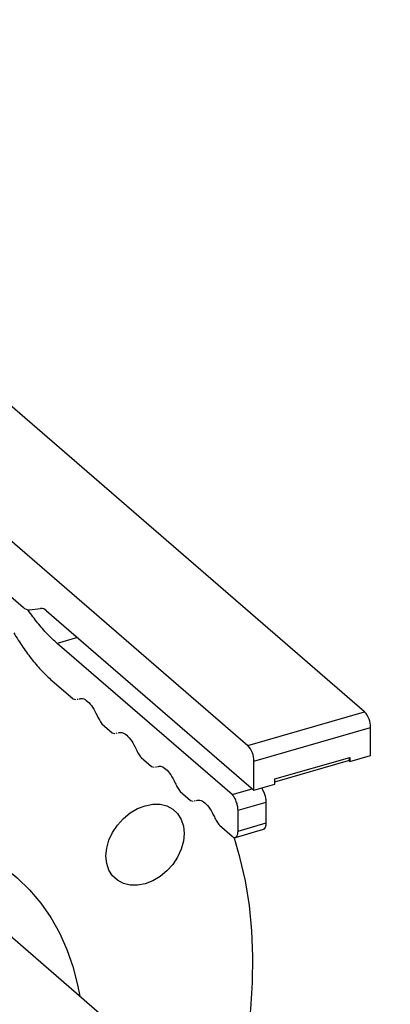
# Model space of a CAD drawing. Extents: x 19.1 to 29.8, y 0.6 to 8.7.
# Drawn here: x 24.8 to 24.9, y 6 to 6.2 of the extents above; entities that cross this region are included whole.
import ezdxf

# ---------------------------------------------------------------- set-up
doc = ezdxf.new("R2010")
doc.units = 0
doc.header["$MEASUREMENT"] = 0
doc.layers.get('0').update_dxf_attribs({"linetype": 'CONTINUOUS'})
doc.layers.add('D7', color=7, linetype='CONTINUOUS')

# ---------------------------------------------------------------- blocks, each defined once
blk = doc.blocks.new('A$C67A35582')
for p, q in [((3.927030827274884, 3.038585732731451), (3.814322736929817, 3.136193802182309)), ((3.794115528116443, 3.130360483458322), (3.906823618461509, 3.032752414007464)), ((3.853773537402169, 3.068952356876724), (3.867962074006421, 3.056664723734923)), ((3.869003735445261, 3.056246060011995), (3.870923624982261, 3.056503244902011)), ((3.871965286421101, 3.056084581179085), (3.907865328788581, 3.024994232491911)), ((3.877323843440685, 3.051443974670033), (3.873816187869359, 3.050431401725868)), ((3.904074920021841, 3.02422657099551), (3.873816187869359, 3.050431401725868)), ((3.872892444832473, 3.044014523347714), (3.876580670404778, 3.040820426307208)), ((3.876580670404778, 3.040820426307208), (3.877033326492558, 3.04070041798212)), ((3.877277229853817, 3.040756643438362), (3.877438121006733, 3.040793774255473)), ((3.906823618461509, 3.032752414007464), (3.927030827274884, 3.038585732731451)), ((3.881569273909776, 3.036500168942474), (3.883351494201371, 3.034956720894812)), ((3.883351494201371, 3.034956720894812), (3.883804150289144, 3.034836712569724)), ((3.88404805365041, 3.034892938025965), (3.884208944803326, 3.034930068843078)), ((3.907865328788581, 3.030046034695254), (3.928072537601956, 3.035879353419241)), ((3.928072537601956, 3.031007976503378), (3.928072537601956, 3.035879353419241)), ((3.888340048818137, 3.030636505868525), (3.890122317997957, 3.029093015482418)), ((3.907865328788581, 3.024994232491911), (3.907865328788581, 3.030046034695254)), ((3.911473705234265, 3.026455250411731), (3.924257206255213, 3.030145529289546)), ((3.911473749861301, 3.026937999198934), (3.924464116529229, 3.030687995045235)), ((3.924255754908529, 3.030146761521239), (3.924464060062675, 3.03020689403965)), ((3.924464116529229, 3.029966315064535), (3.924255754908529, 3.030146761521239)), ((3.924464108927964, 3.030387319320507), (3.924424056758077, 3.030375757254976)), ((3.924464116529229, 3.029966315064535), (3.928072537601956, 3.031007976503378)), ((3.924464116529229, 3.030687995045235), (3.924464116529229, 3.029966315064535)), ((3.890122317997957, 3.029093015482418), (3.890574974085737, 3.02897300715733)), ((3.890818877446996, 3.029029232613571), (3.890979768599912, 3.029066363430683)), ((3.907865328788581, 3.024994232491911), (3.911473749861301, 3.026035893930754)), ((3.911473749861301, 3.026035893930754), (3.911473749861301, 3.026937999198934)), ((3.89511087261473, 3.024772800456129), (3.89689314179455, 3.023229310070023)), ((3.904074920021841, 3.02422657099551), (3.90758257559316, 3.025239143939674)), ((3.89689314179455, 3.023229310070023), (3.897345797882323, 3.023109301744934)), ((3.897589701243589, 3.023165527201177), (3.897750592396505, 3.023202658018287)), ((3.905116581460682, 3.021520234021746), (3.909987958376547, 3.022926479408595)), ((3.909987958376547, 3.019318058335872), (3.909987958376547, 3.022926479408595)), ((3.905116581460682, 3.017911812949023), (3.905116581460682, 3.021520234021746)), ((3.905116581460682, 3.017911812949023), (3.909987958376547, 3.019318058335872)), ((3.901881696411323, 3.018909095043734), (3.904074920021841, 3.017009707680843)), ((3.904650782400559, 3.01681176363115), (3.90952596977656, 3.018219109003093)), ((4.007478892648514, 2.876906090833333), (3.855428539918655, 3.008585558951774))]:
    blk.add_line(p, q)
at = {"flags": 128}
for points in [[(3.88902909039566, 3.022312297763443), (3.890349033787075, 3.02256333240128), (3.891618255720218, 3.022544709970665), (3.892787982305343, 3.022257158533886), (3.893813250112835, 3.02171170416571), (3.894654684387952, 3.020929337510837), (3.895279853881071, 3.019940092397893), (3.895664879708676, 3.018782017847356), (3.895794943414685, 3.017499620613782), (3.895664879708676, 3.016142131064534), (3.895279853881071, 3.014761772333394), (3.894654684387952, 3.013411574860696), (3.893813250112835, 3.012143405900582), (3.892787982305343, 3.01100602347237), (3.891618255720218, 3.01004313007679), (3.890349033787075, 3.009291722021413), (3.88902909039566, 3.008780676402292), (3.887709147004252, 3.008529652349067), (3.886439925071109, 3.008548274779681), (3.885270198485976, 3.00883582621646), (3.884244930678484, 3.009381270000026), (3.883403496403375, 3.010163636654898), (3.882778326910255, 3.011152892352453), (3.882393301082644, 3.012310956318379), (3.882263322053532, 3.013593377996066), (3.882393301082644, 3.0149508431012), (3.882778326910255, 3.016331212416952), (3.883403496403375, 3.017681399305038), (3.884244930678484, 3.018949568265152), (3.885270198485976, 3.020086961277976), (3.886439925071109, 3.021049854673556), (3.887709147004252, 3.021801262728934), (3.88902909039566, 3.022312297763443)], [(3.830375353723433, 3.016174528085237), (3.833831779775139, 3.017047435094557), (3.837270254325759, 3.017666082874269), (3.840672825874201, 3.018027226256285), (3.844021627596263, 3.018128946423841), (3.847299385405996, 3.017970776406956), (3.85048882521744, 3.01755346646597), (3.853573435036687, 3.01687924642701), (3.856537041577354, 3.015951587030697), (3.859364318322015, 3.014775378350659), (3.862040446814582, 3.013356726170962), (3.864551455367888, 3.011703007424118), (3.866884388417468, 3.009822897910094), (3.869026883137089, 3.007726133645011), (3.870967846853915, 3.005423674660216), (3.872697287694699, 3.002927550267946), (3.874205975878226, 3.000250729531039), (3.87548620580732, 2.997407193075389), (3.876531203330636, 2.994411761981155), (3.877335633803973, 2.991280064509046), (3.877709566958735, 2.989289578730843)], [(3.903238211569146, 2.967181107641315), (3.903596479498908, 2.968342134479757), (3.904895507698008, 2.97304001396836), (3.905952275309296, 2.977733467009689), (3.906763564610884, 2.982408016424734), (3.907326835296004, 2.987049179479772), (3.907640309149933, 2.991642619345821), (3.907703054726852, 2.99617413778891), (3.907514817996095, 3.000629710958758), (3.907076361049675, 3.004995640088269), (3.906388784687202, 3.009258324186805), (3.905454375184746, 3.013404663250483), (3.904452139491859, 3.016878373219718)]]:
    blk.add_lwpolyline(points, dxfattribs=at)
for centre, radius, start, end in [((3.868954573910052, 3.057628934203931), 0.001383747768658042, 224.1716953552332, 272.0360223476346), ((3.870972846225136, 3.055120519266477), 0.001383601428849693, 44.16900582479954, 92.03871187817239), ((3.924122941848324, 3.035912789238393), 0.003949737278741474, 359.5149666754329, 42.5893836398208), ((3.903915733034957, 3.030079470514408), 0.003949737278736368, 359.5149666754127, 42.58938363987267), ((3.923900895007165, 3.030594097688857), 0.0005709949180618433, 308.4240338786444, 9.465004792155788)]:
    blk.add_arc(centre, radius, start, end)
for points, knots in [([(5.760863752808341, 3.212510548440317), (5.747856304788456, 3.223772513911998), (5.721435440457824, 3.246647935852446), (5.681596472809289, 3.281148048004883), (5.641348641891263, 3.316005556061858), (5.601099669644746, 3.350868145023519), (5.560851316817349, 3.385731816213271), (5.520609763455511, 3.420591328330113), (5.480330631618244, 3.455483167295013), (5.444382601348934, 3.486622503066358), (5.412636483798146, 3.514120875025315), (5.38500551304454, 3.538053477501003), (5.356991947803657, 3.562315896210341), (5.328693132368997, 3.586823804550059), (5.299194906302112, 3.612368317214659), (5.268592578380257, 3.638864361751859), (5.244389136737652, 3.659800204703692), (5.227684682193477, 3.674249527390278), (5.218670306676856, 3.682042699542847), (5.21110805907653, 3.688588113108285), (5.204939079211634, 3.69387692109562), (5.200189286093625, 3.698055450971422), (5.19511411789405, 3.702034292274843), (5.189241256719214, 3.705959719443835), (5.182611304779059, 3.709777069626028), (5.175256772863435, 3.713390885945679), (5.167697434178443, 3.716578965227439), (5.160084809355801, 3.71934089077958), (5.152565161968113, 3.721696052283737), (5.14510554491865, 3.723712243335165), (5.137423199337285, 3.725487513410716), (5.129184822817443, 3.727077920865763), (5.120176739207928, 3.728468597913485), (5.111007005859136, 3.729514970809873), (5.101811562332308, 3.730221863558451), (5.09271682771783, 3.730602804989464), (5.083248815287355, 3.730654464207903), (5.073486650086153, 3.730344510747078), (5.063531516511908, 3.729641120841427), (5.053534707766794, 3.728534860566653), (5.043631110446164, 3.727030844014252), (5.033966524312312, 3.725139743902298), (5.024623445274621, 3.722871951851343), (5.015626571315899, 3.720226913725631), (5.006464906847832, 3.71759907082539), (4.99721975812551, 3.714920290122131), (4.974108020038038, 3.708232654923055), (4.939149943461437, 3.698157134700155), (4.892564436298123, 3.684722318506146), (4.845623124317875, 3.671184837658015), (4.796533174558625, 3.657025671946292), (4.745211382692418, 3.642221798582614), (4.68862347629581, 3.625897133172542), (4.62676535697981, 3.608050410102503), (4.559569407956481, 3.588661333806064), (4.492614349962551, 3.569339936877711), (4.28872282792161, 3.510496345928501), (3.831384317576635, 3.378458596798828), (3.120623705985516, 3.173170652393945), (2.29312542631093, 2.934305138390829), (1.729891222341728, 2.771740011595009), (1.430882371577475, 2.685416160096707), (1.395818265971457, 2.675293018557023), (1.360181505262823, 2.665004342704368), (1.323938452658538, 2.654540332211407), (1.287089435128017, 2.643901048504727), (1.252828933157481, 2.634008939640931), (1.22144474251094, 2.624946800841792), (1.193322253734465, 2.616826501798114), (1.165614148502343, 2.60882487769981), (1.144317849282992, 2.602679278514237), (1.129283489479157, 2.598342153821066), (1.120413734783995, 2.595782890368239), (1.111677596887503, 2.593258241669671), (1.10308340215925, 2.590778846087728), (1.094580998705659, 2.58829511264778), (1.085619631316945, 2.586205372961956), (1.076226798109786, 2.584462567663022), (1.066428294872296, 2.583109693959467), (1.056311514416443, 2.582161441117283), (1.045982404198256, 2.58165186739505), (1.035582419105083, 2.581590572211216), (1.025260741541189, 2.58198404840945), (1.015151287484571, 2.582813641033265), (1.005365702123832, 2.584054473783641), (0.9960055361990285, 2.585672142061204), (0.9871510522660927, 2.587617066961289), (0.9788738576816485, 2.589846714208668), (0.971217612632806, 2.592306405192788), (0.9642046845593626, 2.594947488132733), (0.9578500158685657, 2.597734580085459), (0.9520453568493323, 2.600676536219293), (0.9467200527466346, 2.603805268134137), (0.9417224014902814, 2.60720450075172), (0.9371016193478994, 2.610963882540293), (0.9325208696683305, 2.615064382590096), (0.9274941121092368, 2.619412269648389), (0.9221575503206054, 2.624047685533797), (0.9165047894224827, 2.628942818777547), (0.9107912209540814, 2.633901672134304), (0.9050367624441904, 2.638899446283475), (0.899253379760097, 2.643922415398452), (0.8932341548466667, 2.649144611238014), (0.8870531184231751, 2.654498987528292), (0.8809148685101889, 2.659812921427328), (0.8750314909816552, 2.664908817436181), (0.8697085182169602, 2.669523712304572), (0.8649245542632613, 2.673678223907459), (0.8606549099752883, 2.677392433684665), (0.8566953609922265, 2.680837396443598), (0.8530478764148199, 2.684007735559982), (0.8497119970589893, 2.686900953001634), (0.8466901567421345, 2.689516779710927), (0.8440146200038185, 2.691819876135336), (0.8418839753287699, 2.693663186230044), (0.84029283805868, 2.69514424245037), (0.8390768233090569, 2.696317919928871), (0.8378339313248588, 2.69756119117499), (0.8363611576551406, 2.699093089135596), (0.8345982433922643, 2.701014062711717), (0.8325417935244914, 2.703377556481772), (0.8301886503339304, 2.706247490739819), (0.8276172764687644, 2.709594618567681), (0.8248190080446136, 2.713489529339322), (0.8218063953428825, 2.717986149916886), (0.8185248863302661, 2.723273118580566), (0.8150066794976141, 2.729421038812597), (0.8115275152003321, 2.736052337632907), (0.8081455003170817, 2.743081762341122), (0.8049052385897681, 2.750401996910487), (0.8016696418425298, 2.758400159841721), (0.7985047022189775, 2.767049003729563), (0.7954770667813875, 2.776288049979994), (0.7926623183725354, 2.786034268489082), (0.7901351453265377, 2.796177917223416), (0.7879632306873745, 2.80659559133683), (0.7863677761083352, 2.816253237029856), (0.7852593970491384, 2.82504442737642), (0.7845504575775593, 2.83292060109314), (0.7841221376709058, 2.840707735698773), (0.7840420573750961, 2.849941424869109), (0.78408291903839, 2.860955063714382), (0.7840597116440904, 2.874073476554553), (0.7840580174258562, 2.887733979668972), (0.7840586698376484, 2.901924817965049), (0.7840617843304685, 2.911554993171237), (0.7840633699224924, 2.916457726905066)], [0, 0, 0, 0, 0.01201142877986982, 0.02439773964305718, 0.03678531447001897, 0.04917306993265356, 0.06155992265200213, 0.0739454813244787, 0.08632855719776952, 0.0987507854414182, 0.1071384930546942, 0.1156427099692631, 0.12426594904938, 0.1330043281973537, 0.1417805918772043, 0.1514538026789162, 0.161143198757331, 0.1639706118752999, 0.166747193388239, 0.1693874394633567, 0.1708869093488861, 0.1723459732289005, 0.173779655664919, 0.1751962407553511, 0.1768231720565284, 0.1783971969561441, 0.1799062508333853, 0.1813418749988197, 0.1826964033137577, 0.1839639686924158, 0.1852202711925298, 0.186572110799767, 0.1880177466903537, 0.1895541494873305, 0.1909009728584629, 0.192304854335309, 0.1937619959278015, 0.195268415941706, 0.1968180081104437, 0.1984013518209201, 0.1999932255380875, 0.2015938220612449, 0.203189211739436, 0.2047817531154731, 0.2064079520714684, 0.2080611447769539, 0.2097082577967438, 0.2187211660621906, 0.2266694881606561, 0.234516023632637, 0.2437242513649935, 0.2528262139261599, 0.2618676568901448, 0.2738822766517793, 0.2857947566099104, 0.2976827998717911, 0.3095705118890668, 0.3944771672711577, 0.5415009797004243, 0.6885607797211092, 0.8356059466210487, 0.8417412461575036, 0.8479668130843121, 0.8543007040528373, 0.8607428740987002, 0.8672932631979575, 0.8739518715058995, 0.8790147701863931, 0.8840328881838341, 0.8889504456571393, 0.8937905251585367, 0.8953858135565985, 0.8969636623957989, 0.8985181130376787, 0.9000435230394416, 0.9015443095066777, 0.9030607763547354, 0.9046007137892411, 0.9061637099738734, 0.9077470238642661, 0.9093462696055468, 0.9109490887486612, 0.9125424849181155, 0.9141200954317743, 0.9156758353499015, 0.9172033339952582, 0.9186966257771194, 0.9201500293881875, 0.9215588867034664, 0.9229194990193018, 0.9242315956874732, 0.925497422291367, 0.9267795128143662, 0.9280823190732014, 0.929455002741182, 0.9309181362692069, 0.9324873263873643, 0.9341576877929423, 0.9359210307193657, 0.9377689112959581, 0.9395001057369013, 0.9413010104751951, 0.9431738659268414, 0.9451202728190277, 0.9470649859072616, 0.9488925483116744, 0.9506008974968135, 0.9520220385412498, 0.9533477153114219, 0.9545769758233789, 0.9557092433305159, 0.9567444522293319, 0.9576829279100344, 0.9585245896529274, 0.9592313863829607, 0.9596798078631642, 0.9600357866807123, 0.9604196066644992, 0.9608941764389559, 0.9614610266727162, 0.9621220576445794, 0.9628797006946651, 0.9637394257799761, 0.9646285575316987, 0.9656259793306987, 0.9667346166963195, 0.9679566018585044, 0.9692935238145902, 0.9704961955921233, 0.9717787288303184, 0.9731389315571862, 0.9745726932929867, 0.9760743862044385, 0.9776366285665596, 0.9792506179899841, 0.9809076987656478, 0.9826015545393447, 0.9838936131267919, 0.9852017505375156, 0.986525152868575, 0.9878632380943478, 0.9900874212856295, 0.9924212582546574, 0.9948536189266053, 0.9973799712304857, 1, 1, 1, 1]), ([(0.763230312159557, 2.916406151594086), (0.7632319693294605, 2.91068924772744), (0.763235200640807, 2.89954187151605), (0.7632386310714026, 2.88325461334604), (0.7632213650135782, 2.867822652767305), (0.7632385514093656, 2.855442024949742), (0.7632017162100695, 2.845937739047764), (0.7633577431185685, 2.838838488889841), (0.7637800184758774, 2.831599797613681), (0.7645035153981823, 2.82346837443527), (0.7656143933983373, 2.814492846817862), (0.76717604543704, 2.804780410821081), (0.7690365452171761, 2.795303771803774), (0.7711402384038806, 2.786180879294832), (0.773426312669315, 2.777503025775789), (0.7758389079053742, 2.769337323564744), (0.7783204406711235, 2.761728117533672), (0.7808187664566688, 2.754702564837152), (0.7834325466257326, 2.747898457071549), (0.7861192518170341, 2.741413117044939), (0.7888266856435848, 2.735332715359308), (0.7913321138002942, 2.73004949871667), (0.7936956655544023, 2.725333559151637), (0.7967004340543227, 2.719637126707886), (0.8005516607223129, 2.712846394481436), (0.8053660658967345, 2.705142822438979), (0.8097247008721524, 2.698848211168118), (0.8135087546113695, 2.693829482850374), (0.81656988662413, 2.690032471412199), (0.8194760337376579, 2.686667527897302), (0.8221050714253408, 2.683816752947671), (0.8244016219138643, 2.681473891186085), (0.826411053821694, 2.679536159600218), (0.8282937871675529, 2.677811489356247), (0.8302214610155119, 2.676140664740541), (0.8325966901669801, 2.674071617764679), (0.8354735409315879, 2.671578099339432), (0.8388970829409246, 2.668617379160072), (0.8435389477327888, 2.664611602389882), (0.8493850378530681, 2.659573748904497), (0.8564169824423473, 2.653500529173743), (0.8637186841623574, 2.647178703002731), (0.8712996995890094, 2.640608249963099), (0.8791674300404253, 2.633790064163273), (0.8873255503657944, 2.626733306342764), (0.8957175860443911, 2.619483505275088), (0.903222679207623, 2.612993837976367), (0.9096921320362625, 2.60738957309698), (0.9150491990075338, 2.602742567167637), (0.9203206633642651, 2.598217564299662), (0.9254225785966099, 2.593737902456978), (0.9309170041091903, 2.589408226029349), (0.9371116021970636, 2.585325882955288), (0.9438547888835487, 2.581493478293747), (0.9510562932737159, 2.577967515305053), (0.9585926432874174, 2.574781307090665), (0.9663582045149965, 2.571961357870225), (0.9742397293531084, 2.569510959553365), (0.9822410087709414, 2.567392919970652), (0.990491764052841, 2.565559809163339), (0.999148195350898, 2.563983857486988), (1.008277361620841, 2.562682539242823), (1.017827992053135, 2.561694868794515), (1.02773107312548, 2.56104978038183), (1.037906301962863, 2.560783546735617), (1.048257801181343, 2.560919695941996), (1.058680922206953, 2.561473499772515), (1.069511877694069, 2.562501573329912), (1.080594268158158, 2.564063445689992), (1.091735798576678, 2.566195235641334), (1.102353141937648, 2.568823753891889), (1.112514050683998, 2.571836215162963), (1.126227639503298, 2.575762286304226), (1.143407862471406, 2.580738042914768), (1.169447470500124, 2.588252162654367), (1.200772474246399, 2.597292942901729), (1.239513227275317, 2.608473015030832), (1.280099428023824, 2.620186967621762), (1.322477992774999, 2.632418445118719), (1.375241468957206, 2.647647631587366), (1.438336554284675, 2.665859586505174), (1.511703581722493, 2.687037370615228), (1.689873147648925, 2.738468916256406), (2.074788738152968, 2.849591662440513), (2.848370248869458, 3.072950465870123), (3.64698791458212, 3.303383393081047), (4.229441341274132, 3.471490651457093), (4.414045968352532, 3.524789405998665), (4.459504255644191, 3.53791494998788), (4.504960546584527, 3.551040594045347), (4.550414343555559, 3.564166612855479), (4.595865802830915, 3.577292701929406), (4.641314300052123, 3.590418941454559), (4.686895856900257, 3.603584604793515), (4.727440614885602, 3.615296387448101), (4.763098541183133, 3.625597191557604), (4.79389045218813, 3.634492840912419), (4.825134935325949, 3.643519858421921), (4.85683177584653, 3.652678140813587), (4.888968929439379, 3.661964404195017), (4.921253377819156, 3.67129441782985), (4.949707917508313, 3.679517050840182), (4.974098974499277, 3.686567022927798), (4.994464175193734, 3.69243785404277), (5.010527952531305, 3.697065681499174), (5.022337648221843, 3.700461832879025), (5.029948205768058, 3.702710681520589), (5.037863957631188, 3.704672843618467), (5.046104469766433, 3.706349351748732), (5.054661564180876, 3.707717626804803), (5.063901164559148, 3.708810733539291), (5.073806413954088, 3.709555404167475), (5.08431294535832, 3.709880850495038), (5.094876762429998, 3.709749637156423), (5.105291837663913, 3.709157002821729), (5.115357978831071, 3.708140553894795), (5.124917104292336, 3.706740665835831), (5.133888033044443, 3.7050138413785), (5.142215863448953, 3.703015503422307), (5.149867305831847, 3.700799281818328), (5.156838614656465, 3.698424869267238), (5.163133568138221, 3.695939712804076), (5.169126903606482, 3.693232220191682), (5.174739074570368, 3.690325564808568), (5.179904651583236, 3.687228780151884), (5.184477713155282, 3.68408387145055), (5.188621673949648, 3.680751825189533), (5.192649538793013, 3.677151628251793), (5.197043903152668, 3.673347397363218), (5.202345244624233, 3.668730195615273), (5.208659387684243, 3.66325306505295), (5.21601678531362, 3.656872613786899), (5.223818835545629, 3.650108425760578), (5.231732584552155, 3.643247113262754), (5.239737761425353, 3.636307245168102), (5.247816525730457, 3.629305512315675), (5.256206976069329, 3.622035236488038), (5.264761554867533, 3.614623001842739), (5.273330331376137, 3.607199654510908), (5.281821715835669, 3.59984339794433), (5.290234459511552, 3.592555994950637), (5.301402176560501, 3.582882411978236), (5.315241347990714, 3.570895994328442), (5.331667804537837, 3.556669629576448), (5.347758670769963, 3.542734836735483), (5.363512047507086, 3.529093175887279), (5.378932247892664, 3.515740396685243), (5.39411021069769, 3.502597683568867), (5.448704510939933, 3.45532584799084), (5.54278638744038, 3.373872647546032), (5.641853831571986, 3.288094931649201), (5.705085969943262, 3.233330090681595), (5.723793246124259, 3.217125896577329), (5.732503654075742, 3.209580963803173)], [0, 0, 0, 0, 0.003045221658131044, 0.005937869913873369, 0.008679152077809994, 0.01128010748980907, 0.01253244646397826, 0.013765546937413, 0.01499619854131873, 0.0162187376526698, 0.01782523086824556, 0.01939184236771908, 0.02090707001993005, 0.02236120181864863, 0.02374700443225219, 0.02506029351427335, 0.02629752949890968, 0.02745595841847153, 0.02853364117257459, 0.02971831221660835, 0.03078339404231686, 0.03172808879537712, 0.0325612911403566, 0.03338084058665945, 0.03494169763213674, 0.03653690604305188, 0.0381573722662311, 0.03912038315940457, 0.04008587315788441, 0.04098555100686388, 0.04177380268204268, 0.04246653119642037, 0.04305287445065108, 0.04357450258984482, 0.04415039417668491, 0.04479186520363113, 0.04573033420167399, 0.04677954784934957, 0.04793783841804267, 0.05002186671676549, 0.05218276109507608, 0.05442354204034668, 0.05674577972581558, 0.05915137053345695, 0.06164217575154261, 0.06421510891475227, 0.06682330601680678, 0.0685021148822762, 0.070134098954095, 0.07172780391228475, 0.07328968414832344, 0.07484574153273588, 0.07641271758126823, 0.0779746998466656, 0.07951710113527093, 0.08102758765932377, 0.08249661474982693, 0.08391733864459723, 0.08528601819590383, 0.08665320333328969, 0.08806772936786782, 0.08952719774857708, 0.09102840579019565, 0.09256720087794756, 0.09413824291796966, 0.09573573997393864, 0.097353562896929, 0.09898466732643464, 0.1008340957893878, 0.1026773740734494, 0.1044998512075875, 0.1063105031905646, 0.1081417579805146, 0.1118082673275936, 0.1154848643348039, 0.1220363609299023, 0.1285258702882833, 0.1361632780881165, 0.1437047151600193, 0.1511561841614788, 0.1643466328016808, 0.1774066318919491, 0.1903457254310178, 0.2595187236100531, 0.3830237862501198, 0.6036074522495078, 0.6860347519702602, 0.6941298593119978, 0.7022248159325184, 0.7103195916948695, 0.7184142167869597, 0.7265086309190834, 0.7346028039695393, 0.7426967058081345, 0.7508626782470891, 0.7562673492296045, 0.7617532583741571, 0.7673204361113146, 0.7729688223825717, 0.778698447620085, 0.7845023156526739, 0.7902332929909563, 0.7939076513160142, 0.7975338862906185, 0.8011028370649734, 0.8024763898081698, 0.8038292825947857, 0.8051855285570538, 0.8065537441151547, 0.8079360233135704, 0.8093328016296001, 0.8109378630948789, 0.812560753049377, 0.81419513880861, 0.8158205716720969, 0.8174066441996899, 0.8189456583188185, 0.8204317312567703, 0.8218608770643582, 0.8232302199850192, 0.8245381955874167, 0.8257834131155216, 0.8269655430697878, 0.8283064395975831, 0.8295594622694804, 0.830744121599578, 0.8319615347420602, 0.833245371392679, 0.834617547758681, 0.836079092086161, 0.8382283944354114, 0.8405253395881171, 0.8429516320399572, 0.8455057072053659, 0.8478986362088409, 0.8504019689098216, 0.8530164607491374, 0.8556910776218111, 0.8583421724690921, 0.8609684338203811, 0.8635697712207586, 0.8661461093958994, 0.8713260432428328, 0.8764008546461296, 0.8813698958821035, 0.8862325946382347, 0.8909884389287361, 0.895643309578762, 0.9002746595016542, 0.9414961950429948, 0.982692822662357, 0.99194150053482, 1, 1, 1, 1]), ([(3.873816187869359, 3.050431401725868), (3.873247635038503, 3.050952859261328), (3.872110519441087, 3.051995783444953), (3.870432686051565, 3.05397775876714), (3.869314082128149, 3.055403174166933), (3.868781090278432, 3.056236935720932), (3.868774785079907, 3.056246798971417)], [0, 0, 0, 0, 0.3320036144826952, 0.6640130308768116, 0.9960253340775824, 1, 1, 1, 1]), ([(3.866289063211134, 3.052268826773089), (3.866811552116275, 3.051428254336641), (3.867856511843826, 3.049747138554974), (3.869504834025129, 3.047544624953792), (3.871187807502885, 3.045582964310235), (3.872324235699175, 3.044537333956439), (3.872892444832473, 3.044014523347714)], [0, 0, 0, 0, 0.2500052137444678, 0.5000017751010625, 0.7500030719545088, 1, 1, 1, 1]), ([(3.87764482042774, 3.04081490114001), (3.87782700920679, 3.040859792867542), (3.878258387061884, 3.040966085347441), (3.879076061741515, 3.040450957508769), (3.879967548766203, 3.039450867086206), (3.88046369968432, 3.038456092885785), (3.880711774419595, 3.037958707236752)], [0, 0, 0, 0, 0.1959536292969217, 0.4639696075058002, 0.7319855857146789, 1, 1, 1, 1]), ([(3.880711774419595, 3.037958707236752), (3.880842718336041, 3.03768300540634), (3.881104622490412, 3.037131567380718), (3.881414383668705, 3.036710643832331), (3.881569273909776, 3.036500168942474)], [0, 0, 0, 0, 0.4999688407455919, 1, 1, 1, 1]), ([(3.884415644224333, 3.034951195727614), (3.884597833003376, 3.034996087455147), (3.885029210858477, 3.035102379935046), (3.885846885538101, 3.034587252096373), (3.886738372562796, 3.033587161673811), (3.887234523480913, 3.03259238747339), (3.887482598216181, 3.032095001824357)], [0, 0, 0, 0, 0.1959536292969217, 0.4639696075058002, 0.7319855857146789, 1, 1, 1, 1]), ([(3.887482598216188, 3.032095001824357), (3.88761354237802, 3.031819301275601), (3.887875434399746, 3.031267892391914), (3.888185175887436, 3.030846970024201), (3.888340048818137, 3.030636505868525)], [0, 0, 0, 0, 0.4999929397455677, 1, 1, 1, 1]), ([(3.891186468020926, 3.029087490315219), (3.891368656799969, 3.029132382042751), (3.89180003465507, 3.02923867452265), (3.892617709334694, 3.028723546683978), (3.893509196359382, 3.027723456261416), (3.894005347277499, 3.026728682060995), (3.894253422012774, 3.026231296411961)], [0, 0, 0, 0, 0.1959536292969217, 0.4639696075058002, 0.7319855857146789, 1, 1, 1, 1]), ([(3.894253422012774, 3.026231296411961), (3.894384366174613, 3.025955595863206), (3.894646258196339, 3.025404186979519), (3.894955999684029, 3.024983264611805), (3.89511087261473, 3.024772800456129)], [0, 0, 0, 0, 0.4999929397455677, 1, 1, 1, 1]), ([(3.905116581460682, 3.021520234021746), (3.905100922938928, 3.02177021910892), (3.905069605984096, 3.022270187867756), (3.904828710406946, 3.02307516048162), (3.904484410323938, 3.023790583541927), (3.904211420082234, 3.024081238338206), (3.904074920021841, 3.02422657099551)], [0, 0, 0, 0, 0.2500048773784392, 0.500008339133068, 0.7499951226215608, 1, 1, 1, 1]), ([(3.909987958376547, 3.022926479408595), (3.909972399787804, 3.023176893019932), (3.909941282698426, 3.023677718824668), (3.90969888817019, 3.024476263765121), (3.909421938654269, 3.025081395841442), (3.909225394957694, 3.025300731746418), (3.909164045097867, 3.025369196048556)], [0, 0, 0, 0, 0.2895461426850122, 0.5790906458483553, 0.8686158328780416, 1, 1, 1, 1]), ([(3.897957291817512, 3.023223784902824), (3.898139480596562, 3.023268676630356), (3.898570858451656, 3.023374969110256), (3.89938853313128, 3.022859841271583), (3.900280020155975, 3.02185975084902), (3.900776171074092, 3.020864976648599), (3.901024245809367, 3.020367590999566)], [0, 0, 0, 0, 0.1959536292969217, 0.4639696075058002, 0.7319855857146789, 1, 1, 1, 1]), ([(3.901024245809367, 3.020367590999566), (3.901155189971199, 3.02009189045081), (3.901417081992925, 3.019540481567123), (3.901726823480622, 3.019119559199409), (3.901881696411323, 3.018909095043734)], [0, 0, 0, 0, 0.4999929397455677, 1, 1, 1, 1]), ([(3.909512960369327, 3.018257035710762), (3.909571897556567, 3.018266392889247), (3.909748077452647, 3.018294364138135), (3.909938440680783, 3.018659446244288), (3.909971452446804, 3.019098520557642), (3.909987958376547, 3.019318058335872)], [0, 0, 0, 0, 0.200860645729858, 0.6004291916030986, 1, 1, 1, 1]), ([(3.904074920021841, 3.017009707680843), (3.904211420259919, 3.016918606430099), (3.904484411657698, 3.016736409987594), (3.904828710230809, 3.016855495434192), (3.905069606028128, 3.017243222601675), (3.905100922953608, 3.017688949079261), (3.905116581460682, 3.017911812949023)], [0, 0, 0, 0, 0.250003777432637, 0.4999909275527316, 0.7499947559634225, 1, 1, 1, 1])]:
    blk.add_open_spline(points, degree=3, knots=knots)

msp = doc.modelspace()

# ---------------------------------------------------------------- block references
at = {"layer": 'D7', "color": 7, "linetype": 'CONTINUOUS'}
msp.add_blockref('A$C67A35582', (20.93003627186425, 3.017823256677957), dxfattribs=at)

doc.saveas('drawing.dxf')
